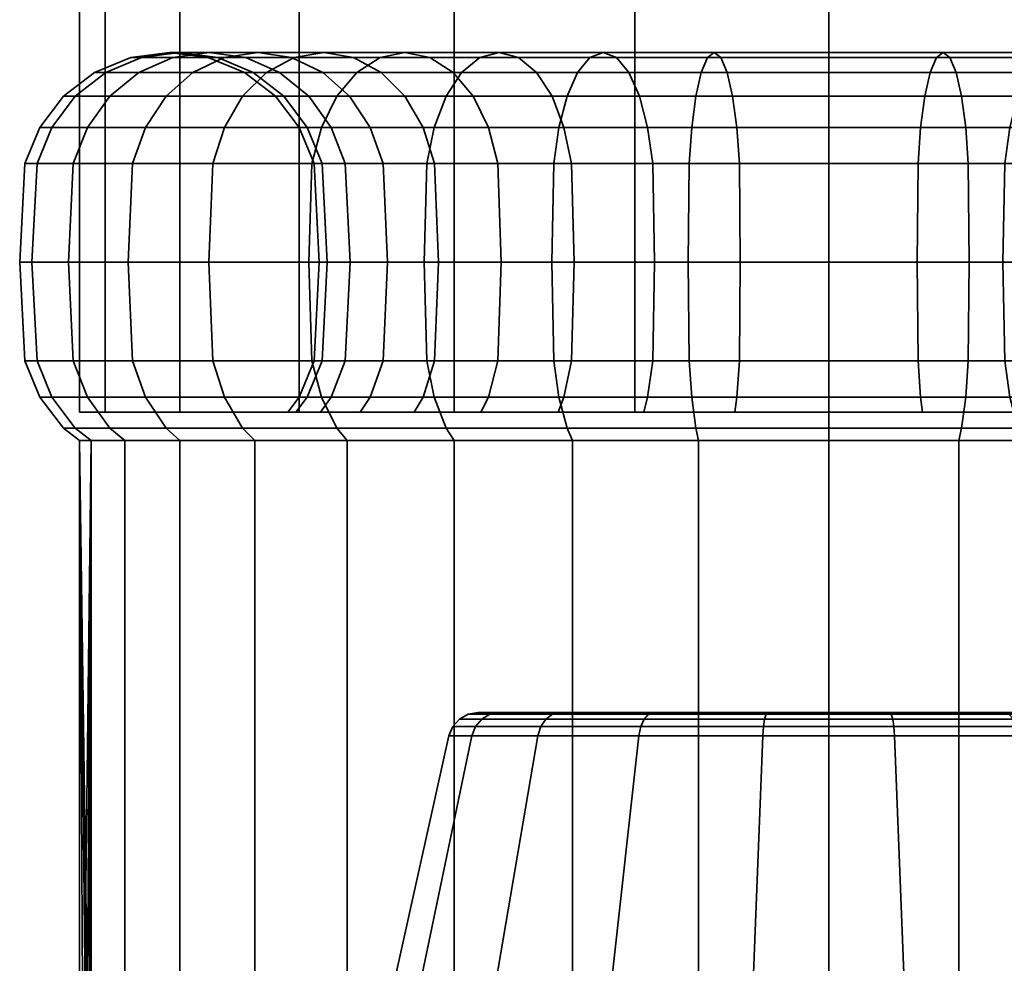
# Model space of a CAD drawing. Units: millimetres. Extents: x -199 to 336, y -205 to 648.
# Drawn here: x 6 to 39, y -173 to -142 of the extents above; entities that cross this region are included whole.
import ezdxf

# ---------------------------------------------------------------- set-up
doc = ezdxf.new("R2010")
doc.units = ezdxf.units.MM
doc.layers.add('kedersystem', color=4, linetype='Continuous', lineweight=35)

msp = doc.modelspace()

# ---------------------------------------------------------------- meshes
at = {"layer": 'kedersystem'}
mesh = msp.add_polyface(dxfattribs=at)
corners = [(7.98, 209.985), (8.832, 209.632, 6.47), (11.329, 208.597, 12.5), (15.302, 206.952, 17.678), (20.48, 204.807, 21.651), (26.509, 202.309, 24.148), (32.98, 199.629, 25), (39.45, 196.949, 24.148), (45.48, 194.452, 21.651), (50.658, 192.307, 17.678), (54.631, 190.661, 12.5), (57.128, 189.627, 6.47), (57.98, 189.274), (26.509, 202.309, -24.148), (20.48, 204.807, -21.651), (15.302, 206.952, -17.678), (11.329, 208.597, -12.5), (8.832, 209.632, -6.47), (57.128, 189.627, -6.47), (54.631, 190.661, -12.5), (50.658, 192.307, -17.678), (45.48, 194.452, -21.651), (39.45, 196.949, -24.148), (32.98, 199.629, -25), (26.509, -155.088, -24.148), (32.98, -155.088, -25), (20.48, -155.088, -21.651), (15.302, -155.088, -17.678), (11.329, -155.088, -12.5), (8.832, -155.088, -6.47), (7.98, -155.088), (8.832, -155.088, 6.47), (11.329, -155.088, 12.5), (15.302, -155.088, 17.678), (20.48, -155.088, 21.651), (26.509, -155.088, 24.148), (32.98, -155.088, 25), (39.45, -155.088, 24.148), (45.48, -155.088, 21.651), (50.658, -155.088, 17.678), (54.631, -155.088, 12.5), (57.128, -155.088, 6.47), (57.98, -155.088), (57.128, -155.088, -6.47), (54.631, -155.088, -12.5), (50.658, -155.088, -17.678), (45.48, -155.088, -21.651), (39.45, -155.088, -24.148)]
mesh.append_faces([[corners[k] for k in face] for face in [(23, 25, 24, 13), (13, 24, 26, 14), (14, 26, 27, 15), (15, 27, 28, 16), (16, 28, 29, 17), (17, 29, 30, 0), (0, 30, 31, 1), (1, 31, 32, 2), (2, 32, 33, 3), (3, 33, 34, 4), (4, 34, 35, 5), (5, 35, 36, 6), (6, 36, 37, 7), (7, 37, 38, 8), (8, 38, 39, 9), (9, 39, 40, 10), (10, 40, 41, 11), (11, 41, 42, 12), (12, 42, 43, 18), (18, 43, 44, 19), (19, 44, 45, 20), (20, 45, 46, 21), (21, 46, 47, 22), (22, 47, 25, 23)]])
mesh.append_faces([[corners[k] for k in face] for face in [(14, 23, 13), (47, 24, 25)]], dxfattribs={"vtx0": -1})
mesh.append_faces([[corners[k] for k in face] for face in [(14, 16, 17), (14, 17, 0), (14, 0, 1), (14, 1, 2), (14, 2, 3), (14, 3, 4), (14, 4, 5), (14, 5, 6), (14, 6, 7), (14, 7, 8), (14, 8, 9), (14, 9, 10), (14, 10, 11), (14, 11, 12), (14, 12, 18), (14, 18, 19), (14, 19, 20), (14, 20, 21), (14, 21, 22), (14, 22, 23), (47, 45, 44), (47, 44, 43), (47, 43, 42), (47, 42, 41), (47, 41, 40), (47, 40, 39), (47, 39, 38), (47, 38, 37), (47, 37, 36), (47, 36, 35), (47, 35, 34), (47, 34, 33), (47, 33, 32), (47, 32, 31), (47, 31, 30), (47, 30, 29), (47, 29, 28), (47, 28, 27), (47, 27, 26), (47, 26, 24)]], dxfattribs={"vtx0": -1, "vtx2": -1})
mesh.append_faces([[corners[k] for k in face] for face in [(14, 15, 16), (47, 46, 45)]], dxfattribs={"vtx2": -1})
mesh = msp.add_polyface(dxfattribs=at)
corners = [(14.212, -143.757, -15.748), (11.762, -143.757, -12.25), (12.807, -143.258, -11.647), (15.136, -143.258, -14.973), (13.419, -144.552, -16.414), (10.866, -144.552, -12.768), (12.81, -145.588, -16.925), (10.177, -145.588, -13.165), (13.927, -143.088, -11), (12.307, -143.088, -7.524), (13.523, -143.258, -7.082), (15.048, -143.258, -10.353), (11.091, -143.258, -7.967), (9.957, -143.757, -8.379), (8.984, -144.552, -8.734), (8.238, -145.588, -9.005), (9.745, -146.793, -13.415), (7.768, -146.793, -9.176), (12.589, -143.258, -3.596), (13.776, -143.757, -3.386), (14.656, -143.757, -6.669), (11.314, -143.088, -3.82), (10.04, -143.258, -4.045), (8.852, -143.757, -4.254), (7.832, -144.552, -4.434), (7.05, -145.588, -4.572), (6.558, -146.793, -4.659), (12.274, -143.258), (13.48, -143.757), (10.98, -143.088), (9.686, -143.258), (8.48, -143.757), (7.444, -144.552), (6.65, -145.588), (6.15, -146.793), (12.589, -143.258, 3.596), (13.776, -143.757, 3.386), (11.314, -143.088, 3.82), (10.04, -143.258, 4.045), (8.852, -143.757, 4.254), (7.832, -144.552, 4.434), (7.05, -145.588, 4.572), (6.558, -146.793, 4.659), (13.523, -143.258, 7.082), (14.656, -143.757, 6.669), (12.307, -143.088, 7.524), (11.091, -143.258, 7.967), (9.957, -143.757, 8.379), (8.984, -144.552, 8.734), (8.238, -145.588, 9.005), (7.768, -146.793, 9.176), (12.807, -143.258, 11.647), (13.927, -143.088, 11), (11.762, -143.757, 12.25), (10.866, -144.552, 12.768), (10.177, -145.588, 13.165), (9.745, -146.793, 13.415), (14.212, -143.757, 15.748), (15.136, -143.258, 14.973), (13.419, -144.552, 16.414), (12.81, -145.588, 16.925), (12.427, -146.793, 17.246)]
mesh.append_faces([[corners[k] for k in face] for face in [(0, 1, 2, 3), (4, 5, 1, 0), (6, 7, 5, 4), (8, 9, 10, 11), (2, 12, 9, 8), (1, 13, 12, 2), (5, 14, 13, 1), (7, 15, 14, 5), (16, 17, 15, 7), (10, 18, 19, 20), (9, 21, 18, 10), (12, 22, 21, 9), (13, 23, 22, 12), (14, 24, 23, 13), (15, 25, 24, 14), (17, 26, 25, 15), (18, 27, 28, 19), (21, 29, 27, 18), (22, 30, 29, 21), (23, 31, 30, 22), (24, 32, 31, 23), (25, 33, 32, 24), (26, 34, 33, 25), (27, 35, 36, 28), (29, 37, 35, 27), (30, 38, 37, 29), (31, 39, 38, 30), (32, 40, 39, 31), (33, 41, 40, 32), (34, 42, 41, 33), (35, 43, 44, 36), (37, 45, 43, 35), (38, 46, 45, 37), (39, 47, 46, 38), (40, 48, 47, 39), (41, 49, 48, 40), (42, 50, 49, 41), (46, 51, 52, 45), (47, 53, 51, 46), (48, 54, 53, 47), (49, 55, 54, 48), (50, 56, 55, 49), (53, 57, 58, 51), (54, 59, 57, 53), (55, 60, 59, 54), (56, 61, 60, 55)]])
mesh = msp.add_polyface(dxfattribs=at)
corners = [(20.212, -144.552, -22.114), (16.566, -144.552, -19.561), (17.232, -143.757, -18.768), (20.73, -143.757, -21.218), (19.815, -145.588, -22.803), (16.055, -145.588, -20.17), (19.565, -146.793, -23.235), (15.734, -146.793, -20.553), (18.839, -143.088, -16.853), (16.127, -143.088, -14.141), (17.118, -143.258, -13.309), (19.67, -143.258, -15.862), (18.007, -143.258, -17.844), (15.136, -143.258, -14.973), (14.212, -143.757, -15.748), (13.419, -144.552, -16.414), (12.81, -145.588, -16.925), (18.835, -144.552, -11.869), (16.989, -144.552, -9.232), (17.677, -145.588, -8.835), (19.444, -145.588, -11.358), (18.042, -143.757, -12.534), (16.092, -143.757, -9.75), (15.048, -143.258, -10.353), (13.927, -143.088, -11), (12.807, -143.258, -11.647), (16.376, -145.588, -6.043), (16.845, -146.793, -5.873), (18.11, -146.793, -8.585), (15.629, -144.552, -6.315), (14.656, -143.757, -6.669), (13.523, -143.258, -7.082), (15.579, -145.588, -3.068), (16.07, -146.793, -2.982), (14.796, -144.552, -3.206), (13.776, -143.757, -3.386), (14.515, -144.552), (15.31, -145.588), (13.48, -143.757), (15.579, -145.588, 3.068), (16.07, -146.793, 2.982), (15.81, -146.793), (14.796, -144.552, 3.206), (13.776, -143.757, 3.386), (16.376, -145.588, 6.043), (16.845, -146.793, 5.873), (15.629, -144.552, 6.315), (14.656, -143.757, 6.669), (17.677, -145.588, 8.835), (18.11, -146.793, 8.585), (16.989, -144.552, 9.232), (16.092, -143.757, 9.75), (13.523, -143.258, 7.082), (15.048, -143.258, 10.353), (12.307, -143.088, 7.524), (13.927, -143.088, 11), (18.835, -144.552, 11.869), (19.444, -145.588, 11.358), (18.042, -143.757, 12.534), (17.118, -143.258, 13.309), (16.127, -143.088, 14.141), (12.807, -143.258, 11.647), (15.136, -143.258, 14.973), (18.839, -143.088, 16.853), (19.67, -143.258, 15.862), (18.007, -143.258, 17.844), (14.212, -143.757, 15.748), (17.232, -143.757, 18.768), (13.419, -144.552, 16.414), (16.566, -144.552, 19.561), (12.81, -145.588, 16.925), (16.055, -145.588, 20.17), (12.427, -146.793, 17.246), (15.734, -146.793, 20.553), (20.212, -144.552, 22.114), (20.73, -143.757, 21.218), (19.815, -145.588, 22.803), (19.565, -146.793, 23.235)]
mesh.append_faces([[corners[k] for k in face] for face in [(0, 1, 2, 3), (4, 5, 1, 0), (6, 7, 5, 4), (8, 9, 10, 11), (12, 13, 9, 8), (2, 14, 13, 12), (1, 15, 14, 2), (5, 16, 15, 1), (17, 18, 19, 20), (21, 22, 18, 17), (10, 23, 22, 21), (9, 24, 23, 10), (13, 25, 24, 9), (19, 26, 27, 28), (18, 29, 26, 19), (22, 30, 29, 18), (23, 31, 30, 22), (26, 32, 33, 27), (29, 34, 32, 26), (30, 35, 34, 29), (34, 36, 37, 32), (35, 38, 36, 34), (37, 39, 40, 41), (36, 42, 39, 37), (38, 43, 42, 36), (39, 44, 45, 40), (42, 46, 44, 39), (43, 47, 46, 42), (44, 48, 49, 45), (46, 50, 48, 44), (47, 51, 50, 46), (52, 53, 51, 47), (54, 55, 53, 52), (50, 56, 57, 48), (51, 58, 56, 50), (53, 59, 58, 51), (55, 60, 59, 53), (61, 62, 60, 55), (60, 63, 64, 59), (62, 65, 63, 60), (66, 67, 65, 62), (68, 69, 67, 66), (70, 71, 69, 68), (72, 73, 71, 70), (69, 74, 75, 67), (71, 76, 74, 69), (73, 77, 76, 71)]])
mesh = msp.add_polyface(dxfattribs=at)
corners = [(26.311, -143.757, -18.324), (23.23, -143.757, -16.887), (23.748, -144.552, -15.991), (26.665, -144.552, -17.351), (25.898, -143.258, -19.457), (22.627, -143.258, -17.932), (25.455, -143.088, -20.673), (21.98, -143.088, -19.053), (25.013, -143.258, -21.889), (21.333, -143.258, -20.173), (24.6, -143.757, -23.022), (20.73, -143.757, -21.218), (24.246, -144.552, -23.996), (20.212, -144.552, -22.114), (23.975, -145.588, -24.742), (19.815, -145.588, -22.803), (23.804, -146.793, -25.212), (19.565, -146.793, -23.235), (24.145, -145.588, -15.303), (21.622, -145.588, -13.536), (21.943, -146.793, -13.153), (24.395, -146.793, -14.87), (21.111, -144.552, -14.145), (20.446, -143.757, -14.938), (19.67, -143.258, -15.862), (18.839, -143.088, -16.853), (18.007, -143.258, -17.844), (17.232, -143.757, -18.768), (19.827, -146.793, -11.037), (19.957, -150.088, -10.927), (22.053, -150.088, -13.023), (19.444, -145.588, -11.358), (18.835, -144.552, -11.869), (18.042, -143.757, -12.534), (17.118, -143.258, -13.309), (18.11, -146.793, -8.585), (18.258, -150.088, -8.5), (17.677, -145.588, -8.835), (18.11, -146.793, 8.585), (19.827, -146.793, 11.037), (19.957, -150.088, 10.927), (18.258, -150.088, 8.5), (17.677, -145.588, 8.835), (19.444, -145.588, 11.358), (21.943, -146.793, 13.153), (22.053, -150.088, 13.023), (21.622, -145.588, 13.536), (18.835, -144.552, 11.869), (21.111, -144.552, 14.145), (18.042, -143.757, 12.534), (20.446, -143.757, 14.938), (17.118, -143.258, 13.309), (19.67, -143.258, 15.862), (24.395, -146.793, 14.87), (24.48, -150.088, 14.722), (24.145, -145.588, 15.303), (23.748, -144.552, 15.991), (23.23, -143.757, 16.887), (22.627, -143.258, 17.932), (18.839, -143.088, 16.853), (21.98, -143.088, 19.053), (18.007, -143.258, 17.844), (21.333, -143.258, 20.173), (17.232, -143.757, 18.768), (20.73, -143.757, 21.218), (26.311, -143.757, 18.324), (26.665, -144.552, 17.351), (25.898, -143.258, 19.457), (25.455, -143.088, 20.673), (25.013, -143.258, 21.889), (24.6, -143.757, 23.022), (20.212, -144.552, 22.114), (24.246, -144.552, 23.996), (19.815, -145.588, 22.803), (23.975, -145.588, 24.742), (19.565, -146.793, 23.235), (23.804, -146.793, 25.212), (19.48, -150.088, 23.383), (23.745, -150.088, 25.372)]
mesh.append_faces([[corners[k] for k in face] for face in [(0, 1, 2, 3), (4, 5, 1, 0), (6, 7, 5, 4), (8, 9, 7, 6), (10, 11, 9, 8), (12, 13, 11, 10), (14, 15, 13, 12), (16, 17, 15, 14), (18, 19, 20, 21), (2, 22, 19, 18), (1, 23, 22, 2), (5, 24, 23, 1), (7, 25, 24, 5), (9, 26, 25, 7), (11, 27, 26, 9), (20, 28, 29, 30), (19, 31, 28, 20), (22, 32, 31, 19), (23, 33, 32, 22), (24, 34, 33, 23), (28, 35, 36, 29), (31, 37, 35, 28), (38, 39, 40, 41), (42, 43, 39, 38), (39, 44, 45, 40), (43, 46, 44, 39), (47, 48, 46, 43), (49, 50, 48, 47), (51, 52, 50, 49), (44, 53, 54, 45), (46, 55, 53, 44), (48, 56, 55, 46), (50, 57, 56, 48), (52, 58, 57, 50), (59, 60, 58, 52), (61, 62, 60, 59), (63, 64, 62, 61), (57, 65, 66, 56), (58, 67, 65, 57), (60, 68, 67, 58), (62, 69, 68, 60), (64, 70, 69, 62), (71, 72, 70, 64), (73, 74, 72, 71), (75, 76, 74, 73), (77, 78, 76, 75)]])
mesh = msp.add_polyface(dxfattribs=at)
corners = [(32.98, -145.588, -17.67), (29.912, -145.588, -17.401), (29.998, -146.793, -16.91), (32.98, -146.793, -17.17), (32.98, -144.552, -18.464), (29.774, -144.552, -18.184), (32.98, -143.757, -19.5), (29.594, -143.757, -19.204), (32.98, -143.258, -20.706), (29.384, -143.258, -20.391), (32.98, -143.088, -22), (29.16, -143.088, -21.666), (32.98, -143.258, -23.294), (28.935, -143.258, -22.94), (32.98, -143.757, -24.5), (28.726, -143.757, -24.128), (32.98, -144.552, -25.536), (28.546, -144.552, -25.148), (32.98, -145.588, -26.33), (28.408, -145.588, -25.93), (32.98, -146.793, -26.83), (28.321, -146.793, -26.422), (26.936, -145.588, -16.604), (27.107, -146.793, -16.135), (26.665, -144.552, -17.351), (26.311, -143.757, -18.324), (25.898, -143.258, -19.457), (25.455, -143.088, -20.673), (25.013, -143.258, -21.889), (24.6, -143.757, -23.022), (24.246, -144.552, -23.996), (23.975, -145.588, -24.742), (23.804, -146.793, -25.212), (24.145, -145.588, -15.303), (24.395, -146.793, -14.87), (23.748, -144.552, -15.991), (24.395, -146.793, 14.87), (27.107, -146.793, 16.135), (27.166, -150.088, 15.975), (24.48, -150.088, 14.722), (24.145, -145.588, 15.303), (26.936, -145.588, 16.604), (23.748, -144.552, 15.991), (26.665, -144.552, 17.351), (29.998, -146.793, 16.91), (30.028, -150.088, 16.742), (29.912, -145.588, 17.401), (29.774, -144.552, 18.184), (26.311, -143.757, 18.324), (29.594, -143.757, 19.204), (25.898, -143.258, 19.457), (29.384, -143.258, 20.391), (25.455, -143.088, 20.673), (29.16, -143.088, 21.666), (25.013, -143.258, 21.889), (28.935, -143.258, 22.94), (24.6, -143.757, 23.022), (28.726, -143.757, 24.128), (24.246, -144.552, 23.996), (28.546, -144.552, 25.148), (23.975, -145.588, 24.742), (28.408, -145.588, 25.93), (23.804, -146.793, 25.212), (28.321, -146.793, 26.422), (32.98, -146.793, 17.17), (32.98, -150.088, 17), (32.98, -145.588, 17.67), (32.98, -144.552, 18.464), (32.98, -143.757, 19.5), (32.98, -143.258, 20.706), (32.98, -143.088, 22), (32.98, -143.258, 23.294), (32.98, -143.757, 24.5), (32.98, -144.552, 25.536), (32.98, -145.588, 26.33), (32.98, -146.793, 26.83)]
mesh.append_faces([[corners[k] for k in face] for face in [(0, 1, 2, 3), (4, 5, 1, 0), (6, 7, 5, 4), (8, 9, 7, 6), (10, 11, 9, 8), (12, 13, 11, 10), (14, 15, 13, 12), (16, 17, 15, 14), (18, 19, 17, 16), (20, 21, 19, 18), (1, 22, 23, 2), (5, 24, 22, 1), (7, 25, 24, 5), (9, 26, 25, 7), (11, 27, 26, 9), (13, 28, 27, 11), (15, 29, 28, 13), (17, 30, 29, 15), (19, 31, 30, 17), (21, 32, 31, 19), (22, 33, 34, 23), (24, 35, 33, 22), (36, 37, 38, 39), (40, 41, 37, 36), (42, 43, 41, 40), (37, 44, 45, 38), (41, 46, 44, 37), (43, 47, 46, 41), (48, 49, 47, 43), (50, 51, 49, 48), (52, 53, 51, 50), (54, 55, 53, 52), (56, 57, 55, 54), (58, 59, 57, 56), (60, 61, 59, 58), (62, 63, 61, 60), (44, 64, 65, 45), (46, 66, 64, 44), (47, 67, 66, 46), (49, 68, 67, 47), (51, 69, 68, 49), (53, 70, 69, 51), (55, 71, 70, 53), (57, 72, 71, 55), (59, 73, 72, 57), (61, 74, 73, 59), (63, 75, 74, 61)]])
mesh = msp.add_polyface(dxfattribs=at)
corners = [(32.98, -145.588, 17.67), (36.048, -145.588, 17.401), (35.962, -146.793, 16.91), (32.98, -146.793, 17.17), (32.98, -144.552, 18.464), (36.186, -144.552, 18.184), (32.98, -143.757, 19.5), (36.366, -143.757, 19.204), (32.98, -143.258, 20.706), (36.575, -143.258, 20.391), (32.98, -143.088, 22), (36.8, -143.088, 21.666), (32.98, -143.258, 23.294), (37.025, -143.258, 22.94), (32.98, -143.757, 24.5), (37.234, -143.757, 24.128), (32.98, -144.552, 25.536), (37.414, -144.552, 25.148), (32.98, -145.588, 26.33), (37.552, -145.588, 25.93), (32.98, -146.793, 26.83), (37.639, -146.793, 26.422), (38.853, -146.793, 16.135), (38.794, -150.088, 15.975), (35.932, -150.088, 16.742), (39.023, -145.588, 16.604), (39.295, -144.552, 17.351), (39.649, -143.757, 18.324), (40.062, -143.258, 19.457), (40.504, -143.088, 20.673), (40.947, -143.258, 21.889), (41.359, -143.757, 23.022), (41.714, -144.552, 23.996), (41.985, -145.588, 24.742), (42.156, -146.793, 25.212), (41.565, -146.793, -14.87), (38.853, -146.793, -16.135), (38.794, -150.088, -15.975), (41.48, -150.088, -14.722), (35.962, -146.793, -16.91), (35.932, -150.088, -16.742), (39.023, -145.588, -16.604), (36.048, -145.588, -17.401), (39.295, -144.552, -17.351), (36.186, -144.552, -18.184), (39.649, -143.757, -18.324), (36.366, -143.757, -19.204), (40.062, -143.258, -19.457), (36.575, -143.258, -20.391), (40.504, -143.088, -20.673), (36.8, -143.088, -21.666), (40.947, -143.258, -21.889), (37.025, -143.258, -22.94), (41.359, -143.757, -23.022), (37.234, -143.757, -24.128), (41.714, -144.552, -23.996), (37.414, -144.552, -25.148), (41.985, -145.588, -24.742), (37.552, -145.588, -25.93), (42.156, -146.793, -25.212), (37.639, -146.793, -26.422), (42.214, -150.088, -25.372), (37.668, -150.088, -26.59), (32.98, -146.793, -17.17), (32.98, -150.088, -17), (32.98, -145.588, -17.67), (32.98, -144.552, -18.464), (32.98, -143.757, -19.5), (32.98, -143.258, -20.706), (32.98, -143.088, -22), (32.98, -143.258, -23.294), (32.98, -143.757, -24.5), (32.98, -144.552, -25.536), (32.98, -145.588, -26.33), (32.98, -146.793, -26.83), (32.98, -150.088, -27)]
mesh.append_faces([[corners[k] for k in face] for face in [(0, 1, 2, 3), (4, 5, 1, 0), (6, 7, 5, 4), (8, 9, 7, 6), (10, 11, 9, 8), (12, 13, 11, 10), (14, 15, 13, 12), (16, 17, 15, 14), (18, 19, 17, 16), (20, 21, 19, 18), (2, 22, 23, 24), (1, 25, 22, 2), (5, 26, 25, 1), (7, 27, 26, 5), (9, 28, 27, 7), (11, 29, 28, 9), (13, 30, 29, 11), (15, 31, 30, 13), (17, 32, 31, 15), (19, 33, 32, 17), (21, 34, 33, 19), (35, 36, 37, 38), (36, 39, 40, 37), (41, 42, 39, 36), (43, 44, 42, 41), (45, 46, 44, 43), (47, 48, 46, 45), (49, 50, 48, 47), (51, 52, 50, 49), (53, 54, 52, 51), (55, 56, 54, 53), (57, 58, 56, 55), (59, 60, 58, 57), (61, 62, 60, 59), (39, 63, 64, 40), (42, 65, 63, 39), (44, 66, 65, 42), (46, 67, 66, 44), (48, 68, 67, 46), (50, 69, 68, 48), (52, 70, 69, 50), (54, 71, 70, 52), (56, 72, 71, 54), (58, 73, 72, 56), (60, 74, 73, 58), (62, 75, 74, 60)]])
mesh = msp.add_polyface(dxfattribs=at)
corners = [(19.565, -153.382, -23.235), (15.734, -153.382, -20.553), (15.625, -150.088, -20.683), (19.48, -150.088, -23.383), (15.734, -146.793, -20.553), (19.565, -146.793, -23.235), (12.427, -153.382, -17.246), (12.297, -150.088, -17.355), (12.427, -146.793, -17.246), (12.81, -145.588, -16.925), (16.055, -145.588, -20.17), (9.745, -153.382, -13.415), (9.597, -150.088, -13.5), (9.745, -146.793, -13.415), (10.177, -145.588, -13.165), (7.768, -153.382, -9.176), (7.608, -150.088, -9.235), (18.258, -150.088, -8.5), (17.005, -150.088, -5.814), (16.845, -153.382, -5.873), (18.11, -153.382, -8.585), (18.11, -146.793, -8.585), (16.845, -146.793, -5.873), (7.768, -146.793, -9.176), (6.558, -153.382, -4.659), (6.39, -150.088, -4.689), (16.238, -150.088, -2.952), (16.07, -153.382, -2.982), (16.07, -146.793, -2.982), (6.558, -146.793, -4.659), (6.15, -153.382), (5.98, -150.088), (15.81, -153.382), (15.31, -154.588), (15.579, -154.588, -3.068), (15.98, -150.088), (15.81, -146.793), (15.579, -145.588, -3.068), (15.31, -145.588), (6.15, -146.793), (6.558, -153.382, 4.659), (6.39, -150.088, 4.689), (16.07, -153.382, 2.982), (15.579, -154.588, 3.068), (16.238, -150.088, 2.952), (16.07, -146.793, 2.982), (6.558, -146.793, 4.659), (7.768, -153.382, 9.176), (7.608, -150.088, 9.235), (17.005, -150.088, 5.814), (16.845, -153.382, 5.873), (16.845, -146.793, 5.873), (7.768, -146.793, 9.176), (9.745, -153.382, 13.415), (9.597, -150.088, 13.5), (8.238, -154.588, 9.005), (10.177, -154.588, 13.165), (18.11, -153.382, 8.585), (17.677, -154.588, 8.835), (16.376, -154.588, 6.043), (18.258, -150.088, 8.5), (18.11, -146.793, 8.585), (9.745, -146.793, 13.415), (12.427, -153.382, 17.246), (12.297, -150.088, 17.355), (12.81, -154.588, 16.925), (19.827, -153.382, 11.037), (19.444, -154.588, 11.358), (12.427, -146.793, 17.246), (15.734, -153.382, 20.553), (15.625, -150.088, 20.683), (15.734, -146.793, 20.553), (19.565, -153.382, 23.235), (19.48, -150.088, 23.383), (16.055, -154.588, 20.17), (19.815, -154.588, 22.803), (19.565, -146.793, 23.235)]
mesh.append_faces([[corners[k] for k in face] for face in [(0, 1, 2, 3), (3, 2, 4, 5), (1, 6, 7, 2), (4, 8, 9, 10), (2, 7, 8, 4), (6, 11, 12, 7), (8, 13, 14, 9), (7, 12, 13, 8), (11, 15, 16, 12), (17, 18, 19, 20), (21, 22, 18, 17), (12, 16, 23, 13), (15, 24, 25, 16), (18, 26, 27, 19), (22, 28, 26, 18), (16, 25, 29, 23), (24, 30, 31, 25), (27, 32, 33, 34), (26, 35, 32, 27), (28, 36, 35, 26), (37, 38, 36, 28), (25, 31, 39, 29), (30, 40, 41, 31), (32, 42, 43, 33), (35, 44, 42, 32), (36, 45, 44, 35), (31, 41, 46, 39), (40, 47, 48, 41), (44, 49, 50, 42), (45, 51, 49, 44), (41, 48, 52, 46), (47, 53, 54, 48), (55, 56, 53, 47), (50, 57, 58, 59), (49, 60, 57, 50), (51, 61, 60, 49), (48, 54, 62, 52), (53, 63, 64, 54), (56, 65, 63, 53), (57, 66, 67, 58), (54, 64, 68, 62), (63, 69, 70, 64), (64, 70, 71, 68), (69, 72, 73, 70), (74, 75, 72, 69), (70, 73, 76, 71)]])
mesh = msp.add_polyface(dxfattribs=at)
corners = [(32.98, -155.088, -18.054), (32.98, -154.588, -17.67), (29.912, -154.588, -17.401), (29.845, -155.088, -17.779), (29.845, -155.088, 17.779), (29.912, -154.588, 17.401), (32.98, -154.588, 17.67), (32.98, -155.088, 18.054), (32.98, -153.382, -26.83), (28.321, -153.382, -26.422), (28.291, -150.088, -26.59), (32.98, -150.088, -27), (32.98, -154.588, -26.33), (28.408, -154.588, -25.93), (32.98, -153.382, -17.17), (29.998, -153.382, -16.91), (32.98, -150.088, -17), (30.028, -150.088, -16.742), (32.98, -146.793, -17.17), (29.998, -146.793, -16.91), (28.321, -146.793, -26.422), (32.98, -146.793, -26.83), (23.804, -153.382, -25.212), (23.745, -150.088, -25.372), (23.975, -154.588, -24.742), (27.107, -153.382, -16.135), (26.936, -154.588, -16.604), (27.166, -150.088, -15.975), (27.107, -146.793, -16.135), (23.804, -146.793, -25.212), (19.565, -153.382, -23.235), (19.48, -150.088, -23.383), (19.815, -154.588, -22.803), (24.395, -153.382, -14.87), (24.145, -154.588, -15.303), (24.48, -150.088, -14.722), (24.395, -146.793, -14.87), (19.565, -146.793, -23.235), (21.943, -153.382, -13.153), (21.622, -154.588, -13.536), (22.053, -150.088, -13.023), (21.943, -146.793, -13.153), (19.827, -153.382, -11.037), (19.444, -154.588, -11.358), (19.957, -150.088, -10.927), (18.11, -153.382, -8.585), (17.677, -154.588, -8.835), (18.258, -150.088, -8.5), (18.258, -150.088, 8.5), (19.957, -150.088, 10.927), (19.827, -153.382, 11.037), (18.11, -153.382, 8.585), (21.943, -153.382, 13.153), (21.622, -154.588, 13.536), (19.444, -154.588, 11.358), (22.053, -150.088, 13.023), (24.395, -153.382, 14.87), (24.145, -154.588, 15.303), (24.48, -150.088, 14.722), (19.565, -153.382, 23.235), (23.804, -153.382, 25.212), (23.745, -150.088, 25.372), (19.48, -150.088, 23.383), (19.815, -154.588, 22.803), (23.975, -154.588, 24.742), (27.107, -153.382, 16.135), (26.936, -154.588, 16.604), (27.166, -150.088, 15.975), (28.321, -153.382, 26.422), (28.291, -150.088, 26.59), (28.408, -154.588, 25.93), (29.998, -153.382, 16.91), (30.028, -150.088, 16.742), (28.321, -146.793, 26.422), (23.804, -146.793, 25.212), (32.98, -153.382, 26.83), (32.98, -150.088, 27), (32.98, -154.588, 26.33), (32.98, -153.382, 17.17), (32.98, -150.088, 17), (32.98, -146.793, 26.83)]
mesh.append_faces([[corners[k] for k in face] for face in [(0, 1, 2, 3), (4, 5, 6, 7), (8, 9, 10, 11), (12, 13, 9, 8), (14, 15, 2, 1), (16, 17, 15, 14), (18, 19, 17, 16), (11, 10, 20, 21), (9, 22, 23, 10), (13, 24, 22, 9), (15, 25, 26, 2), (17, 27, 25, 15), (19, 28, 27, 17), (10, 23, 29, 20), (22, 30, 31, 23), (24, 32, 30, 22), (25, 33, 34, 26), (27, 35, 33, 25), (28, 36, 35, 27), (23, 31, 37, 29), (33, 38, 39, 34), (35, 40, 38, 33), (36, 41, 40, 35), (38, 42, 43, 39), (40, 44, 42, 38), (42, 45, 46, 43), (44, 47, 45, 42), (48, 49, 50, 51), (50, 52, 53, 54), (49, 55, 52, 50), (52, 56, 57, 53), (55, 58, 56, 52), (59, 60, 61, 62), (63, 64, 60, 59), (56, 65, 66, 57), (58, 67, 65, 56), (60, 68, 69, 61), (64, 70, 68, 60), (65, 71, 5, 66), (67, 72, 71, 65), (61, 69, 73, 74), (68, 75, 76, 69), (70, 77, 75, 68), (71, 78, 6, 5), (72, 79, 78, 71), (69, 76, 80, 73)]])
mesh = msp.add_polyface(dxfattribs=at)
corners = [(42.007, -155.088, -15.635), (41.815, -154.588, -15.303), (39.023, -154.588, -16.604), (39.155, -155.088, -16.965), (32.98, -153.382, 26.83), (37.639, -153.382, 26.422), (37.668, -150.088, 26.59), (32.98, -150.088, 27), (32.98, -154.588, 26.33), (37.552, -154.588, 25.93), (32.98, -153.382, 17.17), (35.962, -153.382, 16.91), (36.048, -154.588, 17.401), (32.98, -154.588, 17.67), (32.98, -150.088, 17), (35.932, -150.088, 16.742), (32.98, -146.793, 17.17), (35.962, -146.793, 16.91), (37.639, -146.793, 26.422), (32.98, -146.793, 26.83), (42.156, -153.382, 25.212), (42.214, -150.088, 25.372), (41.985, -154.588, 24.742), (38.853, -153.382, 16.135), (39.023, -154.588, 16.604), (38.794, -150.088, 15.975), (42.156, -146.793, 25.212), (46.395, -153.382, 23.235), (46.48, -150.088, 23.383), (46.145, -154.588, 22.803), (41.565, -153.382, 14.87), (41.815, -154.588, 15.303), (41.48, -150.088, 14.722), (38.853, -146.793, 16.135), (41.565, -146.793, 14.87), (46.395, -146.793, 23.235), (44.017, -153.382, 13.153), (44.338, -154.588, 13.536), (43.907, -150.088, 13.023), (44.017, -146.793, 13.153), (46.133, -153.382, 11.037), (46.516, -154.588, 11.358), (46.003, -150.088, 10.927), (46.133, -146.793, 11.037), (47.85, -153.382, 8.585), (48.283, -154.588, 8.835), (47.702, -150.088, 8.5), (47.85, -153.382, -8.585), (46.133, -153.382, -11.037), (46.516, -154.588, -11.358), (48.283, -154.588, -8.835), (47.702, -150.088, -8.5), (46.003, -150.088, -10.927), (47.85, -146.793, -8.585), (46.133, -146.793, -11.037), (44.017, -153.382, -13.153), (44.338, -154.588, -13.536), (43.907, -150.088, -13.023), (44.017, -146.793, -13.153), (41.565, -153.382, -14.87), (41.48, -150.088, -14.722), (46.395, -153.382, -23.235), (42.156, -153.382, -25.212), (42.214, -150.088, -25.372), (46.48, -150.088, -23.383), (46.145, -154.588, -22.803), (41.985, -154.588, -24.742), (38.853, -153.382, -16.135), (38.794, -150.088, -15.975), (37.639, -153.382, -26.422), (37.668, -150.088, -26.59), (37.552, -154.588, -25.93), (35.962, -153.382, -16.91), (36.048, -154.588, -17.401), (35.932, -150.088, -16.742), (32.98, -153.382, -26.83), (32.98, -150.088, -27), (32.98, -154.588, -26.33), (32.98, -153.382, -17.17), (32.98, -154.588, -17.67), (32.98, -150.088, -17)]
mesh.append_faces([[corners[k] for k in face] for face in [(0, 1, 2, 3), (4, 5, 6, 7), (8, 9, 5, 4), (10, 11, 12, 13), (14, 15, 11, 10), (16, 17, 15, 14), (7, 6, 18, 19), (5, 20, 21, 6), (9, 22, 20, 5), (11, 23, 24, 12), (15, 25, 23, 11), (6, 21, 26, 18), (20, 27, 28, 21), (22, 29, 27, 20), (23, 30, 31, 24), (25, 32, 30, 23), (33, 34, 32, 25), (21, 28, 35, 26), (30, 36, 37, 31), (32, 38, 36, 30), (34, 39, 38, 32), (36, 40, 41, 37), (38, 42, 40, 36), (39, 43, 42, 38), (40, 44, 45, 41), (42, 46, 44, 40), (47, 48, 49, 50), (51, 52, 48, 47), (53, 54, 52, 51), (48, 55, 56, 49), (52, 57, 55, 48), (54, 58, 57, 52), (55, 59, 1, 56), (57, 60, 59, 55), (61, 62, 63, 64), (65, 66, 62, 61), (59, 67, 2, 1), (60, 68, 67, 59), (62, 69, 70, 63), (66, 71, 69, 62), (67, 72, 73, 2), (68, 74, 72, 67), (69, 75, 76, 70), (71, 77, 75, 69), (72, 78, 79, 73), (74, 80, 78, 72)]])
mesh = msp.add_polyface(dxfattribs=at)
corners = [(20.48, -156.034, -21.651), (16.91, -156.034, -19.151), (16.566, -155.623, -19.561), (20.212, -155.623, -22.114), (13.829, -156.034, -16.07), (13.419, -155.623, -16.414), (11.329, -156.034, -12.5), (10.866, -155.623, -12.768), (19.15, -155.088, -11.605), (19.444, -154.588, -11.358), (17.677, -154.588, -8.835), (17.345, -155.088, -9.027), (9.488, -156.034, -8.551), (8.984, -155.623, -8.734), (16.376, -154.588, -6.043), (16.015, -155.088, -6.175), (8.36, -156.034, -4.341), (7.832, -155.623, -4.434), (15.579, -154.588, -3.068), (15.201, -155.088, -3.135), (7.98, -156.034), (7.444, -155.623), (15.31, -154.588), (14.926, -155.088), (8.36, -156.034, 4.341), (7.832, -155.623, 4.434), (15.579, -154.588, 3.068), (15.201, -155.088, 3.135), (9.488, -156.034, 8.551), (8.984, -155.623, 8.734), (16.376, -154.588, 6.043), (16.015, -155.088, 6.175), (11.329, -156.034, 12.5), (10.866, -155.623, 12.768), (17.677, -154.588, 8.835), (17.345, -155.088, 9.027), (13.829, -156.034, 16.07), (13.419, -155.623, 16.414), (19.444, -154.588, 11.358), (19.15, -155.088, 11.605), (16.91, -156.034, 19.151), (16.566, -155.623, 19.561), (20.48, -156.034, 21.651), (20.212, -155.623, 22.114), (8.102, -178.276, 1.395), (8.334, -181.394, -4.044), (19.815, -154.588, -22.803), (16.055, -154.588, -20.17), (15.734, -153.382, -20.553), (19.565, -153.382, -23.235), (12.81, -154.588, -16.925), (12.427, -153.382, -17.246), (10.177, -154.588, -13.165), (9.745, -153.382, -13.415), (8.238, -154.588, -9.005), (7.768, -153.382, -9.176), (18.11, -153.382, -8.585), (16.845, -153.382, -5.873), (7.05, -154.588, -4.572), (6.558, -153.382, -4.659), (16.07, -153.382, -2.982), (6.65, -154.588), (6.15, -153.382), (7.05, -154.588, 4.572), (6.558, -153.382, 4.659), (8.238, -154.588, 9.005), (7.768, -153.382, 9.176), (16.07, -153.382, 2.982), (16.845, -153.382, 5.873), (10.177, -154.588, 13.165), (12.81, -154.588, 16.925), (16.055, -154.588, 20.17), (15.734, -153.382, 20.553), (12.427, -153.382, 17.246), (19.815, -154.588, 22.803)]
mesh.append_faces([[corners[k] for k in face] for face in [(0, 1, 2, 3), (1, 4, 5, 2), (4, 6, 7, 5), (8, 9, 10, 11), (6, 12, 13, 7), (11, 10, 14, 15), (12, 16, 17, 13), (15, 14, 18, 19), (16, 20, 21, 17), (19, 18, 22, 23), (20, 24, 25, 21), (23, 22, 26, 27), (24, 28, 29, 25), (27, 26, 30, 31), (28, 32, 33, 29), (31, 30, 34, 35), (32, 36, 37, 33), (35, 34, 38, 39), (36, 40, 41, 37), (40, 42, 43, 41), (46, 47, 48, 49), (3, 2, 47, 46), (47, 50, 51, 48), (2, 5, 50, 47), (50, 52, 53, 51), (5, 7, 52, 50), (52, 54, 55, 53), (7, 13, 54, 52), (56, 57, 14, 10), (54, 58, 59, 55), (13, 17, 58, 54), (57, 60, 18, 14), (58, 61, 62, 59), (17, 21, 61, 58), (61, 63, 64, 62), (21, 25, 63, 61), (63, 65, 66, 64), (25, 29, 65, 63), (67, 68, 30, 26), (29, 33, 69, 65), (33, 37, 70, 69), (70, 71, 72, 73), (37, 41, 71, 70), (41, 43, 74, 71)]])
mesh.append_faces([[corners[k] for k in face] for face in [(24, 20, 44), (20, 16, 45)]], dxfattribs={"vtx1": -1, "vtx2": -1})
mesh = msp.add_polyface(dxfattribs=at)
corners = [(32.98, -156.034, -25), (28.639, -156.034, -24.62), (28.546, -155.623, -25.148), (32.98, -155.623, -25.536), (24.429, -156.034, -23.492), (24.246, -155.623, -23.996), (29.845, -155.088, -17.779), (29.912, -154.588, -17.401), (26.936, -154.588, -16.604), (26.805, -155.088, -16.965), (20.48, -156.034, -21.651), (20.212, -155.623, -22.114), (24.145, -154.588, -15.303), (23.953, -155.088, -15.635), (21.622, -154.588, -13.536), (21.375, -155.088, -13.83), (19.444, -154.588, -11.358), (19.15, -155.088, -11.605), (19.15, -155.088, 11.605), (19.444, -154.588, 11.358), (21.622, -154.588, 13.536), (21.375, -155.088, 13.83), (24.145, -154.588, 15.303), (23.953, -155.088, 15.635), (20.48, -156.034, 21.651), (24.429, -156.034, 23.492), (24.246, -155.623, 23.996), (20.212, -155.623, 22.114), (26.936, -154.588, 16.604), (26.805, -155.088, 16.965), (28.639, -156.034, 24.62), (28.546, -155.623, 25.148), (29.912, -154.588, 17.401), (29.845, -155.088, 17.779), (32.98, -156.034, 25), (32.98, -155.623, 25.536), (17.345, -155.088, -9.027), (16.015, -155.088, -6.175), (15.201, -155.088, -3.135), (14.926, -155.088), (15.201, -155.088, 3.135), (16.015, -155.088, 6.175), (17.345, -155.088, 9.027), (32.98, -155.088, 18.054), (32.98, -155.088, -18.054), (28.408, -154.588, -25.93), (32.98, -154.588, -26.33), (23.975, -154.588, -24.742), (19.815, -154.588, -22.803), (23.975, -154.588, 24.742), (19.815, -154.588, 22.803), (28.408, -154.588, 25.93), (32.98, -154.588, 26.33), (21.282, -165.108), (21.988, -165.108, -4.001), (24.019, -165.108, -7.519), (27.131, -165.108, -10.131), (30.949, -165.108, -11.52), (35.011, -165.108, -11.52), (38.829, -165.108, -10.131), (38.829, -165.108, 10.131), (35.011, -165.108, 11.52), (30.949, -165.108, 11.52), (27.131, -165.108, 10.131), (24.019, -165.108, 7.519), (21.988, -165.108, 4.001)]
mesh.append_faces([[corners[k] for k in face] for face in [(0, 1, 2, 3), (1, 4, 5, 2), (6, 7, 8, 9), (4, 10, 11, 5), (9, 8, 12, 13), (13, 12, 14, 15), (15, 14, 16, 17), (18, 19, 20, 21), (21, 20, 22, 23), (24, 25, 26, 27), (23, 22, 28, 29), (25, 30, 31, 26), (29, 28, 32, 33), (30, 34, 35, 31), (3, 2, 45, 46), (2, 5, 47, 45), (5, 11, 48, 47), (27, 26, 49, 50), (26, 31, 51, 49), (31, 35, 52, 51)]])
mesh.append_faces([[corners[k] for k in face] for face in [(9, 44, 6), (53, 64, 65)]], dxfattribs={"vtx0": -1})
mesh.append_faces([[corners[k] for k in face] for face in [(9, 15, 17), (9, 17, 36), (9, 36, 37), (9, 37, 38), (9, 38, 39), (9, 39, 40), (9, 40, 41), (9, 41, 42), (9, 42, 18), (9, 18, 21), (9, 21, 23), (9, 23, 29), (9, 29, 33), (9, 33, 43), (53, 55, 56), (53, 56, 57), (53, 57, 58), (53, 58, 59), (53, 60, 61), (53, 61, 62), (53, 62, 63), (53, 63, 64)]], dxfattribs={"vtx0": -1, "vtx2": -1})
mesh.append_faces([[corners[k] for k in face] for face in [(9, 13, 15), (53, 54, 55)]], dxfattribs={"vtx2": -1})
mesh = msp.add_polyface(dxfattribs=at)
corners = [(32.98, -156.034, 25), (37.321, -156.034, 24.62), (37.414, -155.623, 25.148), (32.98, -155.623, 25.536), (32.98, -155.088, 18.054), (32.98, -154.588, 17.67), (36.048, -154.588, 17.401), (36.115, -155.088, 17.779), (41.53, -156.034, 23.492), (41.714, -155.623, 23.996), (39.023, -154.588, 16.604), (39.155, -155.088, 16.965), (45.48, -156.034, 21.651), (45.748, -155.623, 22.114), (41.815, -154.588, 15.303), (42.007, -155.088, 15.635), (44.338, -154.588, 13.536), (44.585, -155.088, 13.83), (46.516, -154.588, 11.358), (46.81, -155.088, 11.605), (46.81, -155.088, -11.605), (46.516, -154.588, -11.358), (44.338, -154.588, -13.536), (44.585, -155.088, -13.83), (41.815, -154.588, -15.303), (42.007, -155.088, -15.635), (45.48, -156.034, -21.651), (41.53, -156.034, -23.492), (41.714, -155.623, -23.996), (45.748, -155.623, -22.114), (37.321, -156.034, -24.62), (37.414, -155.623, -25.148), (39.155, -155.088, -16.965), (39.023, -154.588, -16.604), (36.048, -154.588, -17.401), (36.115, -155.088, -17.779), (32.98, -156.034, -25), (32.98, -155.623, -25.536), (32.98, -154.588, -17.67), (32.98, -155.088, -18.054), (26.805, -155.088, -16.965), (48.615, -155.088, 9.027), (49.945, -155.088, 6.175), (50.759, -155.088, 3.135), (51.033, -155.088), (50.759, -155.088, -3.135), (49.945, -155.088, -6.175), (48.615, -155.088, -9.027), (37.552, -154.588, 25.93), (32.98, -154.588, 26.33), (41.985, -154.588, 24.742), (46.145, -154.588, 22.803), (41.985, -154.588, -24.742), (46.145, -154.588, -22.803), (37.552, -154.588, -25.93), (32.98, -154.588, -26.33), (21.282, -165.108), (38.829, -165.108, -10.131), (41.941, -165.108, -7.519), (43.972, -165.108, -4.001), (44.678, -165.108), (43.972, -165.108, 4.001), (41.941, -165.108, 7.519), (38.829, -165.108, 10.131), (45.009, -165.164), (44.284, -165.164, 4.114)]
mesh.append_faces([[corners[k] for k in face] for face in [(0, 1, 2, 3), (4, 5, 6, 7), (1, 8, 9, 2), (7, 6, 10, 11), (8, 12, 13, 9), (11, 10, 14, 15), (15, 14, 16, 17), (17, 16, 18, 19), (20, 21, 22, 23), (23, 22, 24, 25), (26, 27, 28, 29), (27, 30, 31, 28), (32, 33, 34, 35), (30, 36, 37, 31), (35, 34, 38, 39), (3, 2, 48, 49), (2, 9, 50, 48), (9, 13, 51, 50), (29, 28, 52, 53), (28, 31, 54, 52), (31, 37, 55, 54), (64, 65, 61, 60)]])
mesh.append_faces([[corners[k] for k in face] for face in [(40, 4, 7), (40, 7, 11), (40, 11, 15), (40, 15, 17), (40, 17, 19), (40, 19, 41), (40, 41, 42), (40, 42, 43), (40, 43, 44), (40, 44, 45), (40, 45, 46), (40, 46, 47), (40, 47, 20), (40, 20, 23), (40, 23, 25), (40, 25, 32), (40, 32, 35), (40, 35, 39), (56, 57, 58), (56, 58, 59), (56, 59, 60), (56, 60, 61), (56, 61, 62), (56, 62, 63)]], dxfattribs={"vtx0": -1, "vtx2": -1})
mesh = msp.add_polyface(dxfattribs=at)
corners = [(8.36, -197.873, 4.341), (8.36, -156.034, 4.341), (8.334, -181.394, 4.044), (8.102, -178.276, 1.395), (8.21, -178.973, 2.63), (8.291, -180.057, 3.552), (7.98, -156.034), (7.98, -178.045), (8.334, -181.394, -4.044), (8.291, -180.057, -3.552), (8.21, -178.973, -2.63), (8.102, -178.276, -1.395), (8.334, -182.821, -4.044), (8.36, -156.034, -4.341), (8.36, -197.873, -4.341), (9.488, -197.873, 8.551), (9.488, -156.034, 8.551), (11.329, -197.873, 12.5), (11.329, -156.034, 12.5), (13.829, -197.873, 16.07), (13.829, -156.034, 16.07), (16.91, -197.873, 19.151), (16.91, -156.034, 19.151), (20.48, -197.873, 21.651), (20.48, -156.034, 21.651), (20.48, -156.034, -21.651), (20.48, -197.873, -21.651), (16.91, -197.873, -19.151), (16.91, -156.034, -19.151), (13.829, -197.873, -16.07), (13.829, -156.034, -16.07), (11.329, -197.873, -12.5), (11.329, -156.034, -12.5), (9.488, -197.873, -8.551), (9.488, -156.034, -8.551), (18.763, -177.692, 1.607), (11.48, -177.879, 1.539), (11.48, -177.608), (18.48, -177.417), (19.013, -178.503, 3.025), (11.48, -178.66, 2.893), (18.763, -177.692, -1.607), (11.48, -177.879, -1.539), (11.48, -178.66, -2.893), (19.013, -178.503, -3.025), (19.354, -174.108, 4.959), (19.298, -181.289, 4.642), (19.199, -179.752, 4.079), (18.48, -174.108), (19.199, -179.752, -4.079), (19.354, -174.108, -4.959), (19.298, -181.289, -4.642), (20.306, -165.891), (21.07, -165.891, 4.335), (21.07, -165.891, -4.335), (20.433, -165.579), (21.19, -165.579, 4.291), (21.19, -165.579, -4.291), (20.656, -165.328), (21.4, -165.328, 4.215), (21.4, -165.328, -4.215), (21.676, -165.164, -4.114), (20.95, -165.164)]
mesh.append_faces([[corners[k] for k in face] for face in [(1, 0, 15, 16), (16, 15, 17, 18), (18, 17, 19, 20), (20, 19, 21, 22), (22, 21, 23, 24), (25, 26, 27, 28), (28, 27, 29, 30), (30, 29, 31, 32), (32, 31, 33, 34), (34, 33, 14, 13), (35, 36, 37, 38), (39, 40, 36, 35), (41, 42, 43, 44), (38, 37, 42, 41), (37, 36, 3, 7), (36, 40, 4, 3), (43, 42, 11, 10), (42, 37, 7, 11), (52, 53, 45, 48), (54, 52, 48, 50), (53, 52, 55, 56), (52, 54, 57, 55), (56, 55, 58, 59), (58, 60, 61, 62), (55, 57, 60, 58)]])
mesh.append_faces([[corners[k] for k in face] for face in [(3, 6, 7), (6, 11, 7), (45, 38, 48), (41, 48, 38)]], dxfattribs={"vtx0": -1})
mesh.append_faces([[corners[k] for k in face] for face in [(48, 49, 50)]], dxfattribs={"vtx0": -1, "vtx1": -1})
mesh.append_faces([[corners[k] for k in face] for face in [(1, 3, 4), (1, 4, 5), (1, 5, 2), (6, 8, 9), (6, 9, 10), (6, 10, 11), (12, 13, 14), (45, 46, 47), (45, 47, 39), (45, 39, 35), (45, 35, 38), (48, 44, 49), (50, 49, 51)]], dxfattribs={"vtx0": -1, "vtx2": -1})
mesh.append_faces([[corners[k] for k in face] for face in [(0, 1, 2), (12, 8, 13), (41, 44, 48)]], dxfattribs={"vtx1": -1, "vtx2": -1})
mesh = msp.add_polyface(dxfattribs=at)
corners = [(20.48, -156.034, 21.651), (20.48, -197.873, 21.651), (24.429, -197.873, 23.492), (24.429, -156.034, 23.492), (28.639, -197.873, 24.62), (28.639, -156.034, 24.62), (32.98, -197.873, 25), (32.98, -156.034, 25), (32.98, -156.034, -25), (32.98, -197.873, -25), (28.639, -197.873, -24.62), (28.639, -156.034, -24.62), (24.429, -197.873, -23.492), (24.429, -156.034, -23.492), (20.48, -197.873, -21.651), (20.48, -156.034, -21.651), (21.07, -165.891, 4.335), (23.271, -165.891, 8.147), (21.872, -174.108, 9.32), (19.354, -174.108, 4.959), (26.643, -165.891, 10.976), (25.73, -174.108, 12.557), (30.779, -165.891, 12.481), (30.462, -174.108, 14.28), (35.181, -165.891, -12.481), (30.779, -165.891, -12.481), (30.462, -174.108, -14.28), (35.498, -174.108, -14.28), (26.643, -165.891, -10.976), (25.73, -174.108, -12.557), (23.271, -165.891, -8.147), (21.872, -174.108, -9.32), (21.07, -165.891, -4.335), (19.354, -174.108, -4.959), (23.765, -165.164, 7.732), (21.676, -165.164, 4.114), (21.988, -165.108, 4.001), (24.019, -165.108, 7.519), (21.19, -165.579, 4.291), (23.369, -165.579, 8.065), (20.95, -165.164), (21.282, -165.108), (21.676, -165.164, -4.114), (21.988, -165.108, -4.001), (23.765, -165.164, -7.732), (24.019, -165.108, -7.519), (23.369, -165.579, -8.065), (21.19, -165.579, -4.291), (26.965, -165.164, -10.418), (27.131, -165.108, -10.131), (26.707, -165.579, -10.866), (30.891, -165.164, -11.847), (30.949, -165.108, -11.52), (30.801, -165.579, -12.356), (35.069, -165.164, -11.847), (35.011, -165.108, -11.52), (35.159, -165.579, -12.356), (35.069, -165.164, 11.847), (30.891, -165.164, 11.847), (30.949, -165.108, 11.52), (35.011, -165.108, 11.52), (35.181, -165.891, 12.481), (30.801, -165.579, 12.356), (35.159, -165.579, 12.356), (26.965, -165.164, 10.418), (27.131, -165.108, 10.131), (26.707, -165.579, 10.866), (23.54, -165.328, 7.921), (21.4, -165.328, 4.215), (20.656, -165.328), (21.4, -165.328, -4.215), (23.54, -165.328, -7.921), (26.818, -165.328, -10.673), (30.84, -165.328, -12.136), (35.12, -165.328, -12.136), (35.12, -165.328, 12.136), (30.84, -165.328, 12.136), (26.818, -165.328, 10.673)]
mesh.append_faces([[corners[k] for k in face] for face in [(0, 1, 2, 3), (3, 2, 4, 5), (5, 4, 6, 7), (8, 9, 10, 11), (11, 10, 12, 13), (13, 12, 14, 15), (16, 17, 18, 19), (17, 20, 21, 18), (20, 22, 23, 21), (24, 25, 26, 27), (25, 28, 29, 26), (28, 30, 31, 29), (30, 32, 33, 31), (34, 35, 36, 37), (17, 16, 38, 39), (35, 40, 41, 36), (40, 42, 43, 41), (42, 44, 45, 43), (32, 30, 46, 47), (44, 48, 49, 45), (30, 28, 50, 46), (48, 51, 52, 49), (28, 25, 53, 50), (51, 54, 55, 52), (25, 24, 56, 53), (57, 58, 59, 60), (61, 22, 62, 63), (58, 64, 65, 59), (22, 20, 66, 62), (64, 34, 37, 65), (20, 17, 39, 66), (67, 68, 35, 34), (39, 38, 68, 67), (68, 69, 40, 35), (70, 71, 44, 42), (47, 46, 71, 70), (71, 72, 48, 44), (46, 50, 72, 71), (72, 73, 51, 48), (50, 53, 73, 72), (73, 74, 54, 51), (53, 56, 74, 73), (75, 76, 58, 57), (76, 77, 64, 58), (62, 66, 77, 76), (77, 67, 34, 64), (66, 39, 67, 77)]])
mesh = msp.add_polyface(dxfattribs=at)
corners = [(32.98, -156.034, 25), (32.98, -197.873, 25), (37.321, -197.873, 24.62), (37.321, -156.034, 24.62), (41.53, -197.873, 23.492), (41.53, -156.034, 23.492), (45.48, -197.873, 21.651), (45.48, -156.034, 21.651), (45.48, -156.034, -21.651), (45.48, -197.873, -21.651), (41.53, -197.873, -23.492), (41.53, -156.034, -23.492), (37.321, -197.873, -24.62), (37.321, -156.034, -24.62), (32.98, -197.873, -25), (32.98, -156.034, -25), (46.369, -181.161, -5.369), (44.088, -174.108, -9.32), (46.369, -183.054, -5.369), (30.779, -165.891, 12.481), (35.181, -165.891, 12.481), (35.498, -174.108, 14.28), (30.462, -174.108, 14.28), (39.317, -165.891, 10.976), (40.23, -174.108, 12.557), (42.689, -165.891, 8.147), (44.088, -174.108, 9.32), (44.89, -165.891, 4.335), (46.605, -174.108, 4.959), (44.89, -165.891, -4.335), (42.689, -165.891, -8.147), (46.605, -174.108, -4.959), (39.317, -165.891, -10.976), (40.23, -174.108, -12.557), (35.181, -165.891, -12.481), (35.498, -174.108, -14.28), (35.069, -165.164, -11.847), (38.995, -165.164, -10.418), (38.829, -165.108, -10.131), (35.011, -165.108, -11.52), (39.253, -165.579, -10.866), (35.159, -165.579, -12.356), (42.195, -165.164, -7.732), (41.941, -165.108, -7.519), (42.591, -165.579, -8.065), (44.284, -165.164, -4.114), (43.972, -165.108, -4.001), (44.77, -165.579, -4.291), (45.009, -165.164), (44.678, -165.108), (45.654, -165.891), (45.527, -165.579), (44.77, -165.579, 4.291), (44.284, -165.164, 4.114), (42.195, -165.164, 7.732), (41.941, -165.108, 7.519), (43.972, -165.108, 4.001), (42.591, -165.579, 8.065), (38.995, -165.164, 10.418), (38.829, -165.108, 10.131), (39.253, -165.579, 10.866), (35.069, -165.164, 11.847), (35.011, -165.108, 11.52), (35.159, -165.579, 12.356), (35.12, -165.328, -12.136), (39.142, -165.328, -10.673), (42.42, -165.328, -7.921), (44.56, -165.328, -4.215), (45.303, -165.328), (44.56, -165.328, 4.215), (42.42, -165.328, 7.921), (39.142, -165.328, 10.673), (35.12, -165.328, 12.136), (30.801, -165.579, 12.356), (30.84, -165.328, 12.136)]
mesh.append_faces([[corners[k] for k in face] for face in [(0, 1, 2, 3), (3, 2, 4, 5), (5, 4, 6, 7), (8, 9, 10, 11), (11, 10, 12, 13), (13, 12, 14, 15), (19, 20, 21, 22), (20, 23, 24, 21), (23, 25, 26, 24), (25, 27, 28, 26), (29, 30, 17, 31), (30, 32, 33, 17), (32, 34, 35, 33), (36, 37, 38, 39), (34, 32, 40, 41), (37, 42, 43, 38), (32, 30, 44, 40), (42, 45, 46, 43), (30, 29, 47, 44), (45, 48, 49, 46), (29, 50, 51, 47), (50, 27, 52, 51), (53, 54, 55, 56), (27, 25, 57, 52), (54, 58, 59, 55), (25, 23, 60, 57), (58, 61, 62, 59), (23, 20, 63, 60), (64, 65, 37, 36), (41, 40, 65, 64), (65, 66, 42, 37), (40, 44, 66, 65), (66, 67, 45, 42), (44, 47, 67, 66), (67, 68, 48, 45), (47, 51, 68, 67), (68, 69, 53, 48), (51, 52, 69, 68), (69, 70, 54, 53), (52, 57, 70, 69), (70, 71, 58, 54), (57, 60, 71, 70), (71, 72, 61, 58), (60, 63, 72, 71), (63, 73, 74, 72)]])
mesh.append_faces([[corners[k] for k in face] for face in [(16, 17, 18)]], dxfattribs={"vtx0": -1, "vtx1": -1})

doc.saveas('drawing.dxf')
